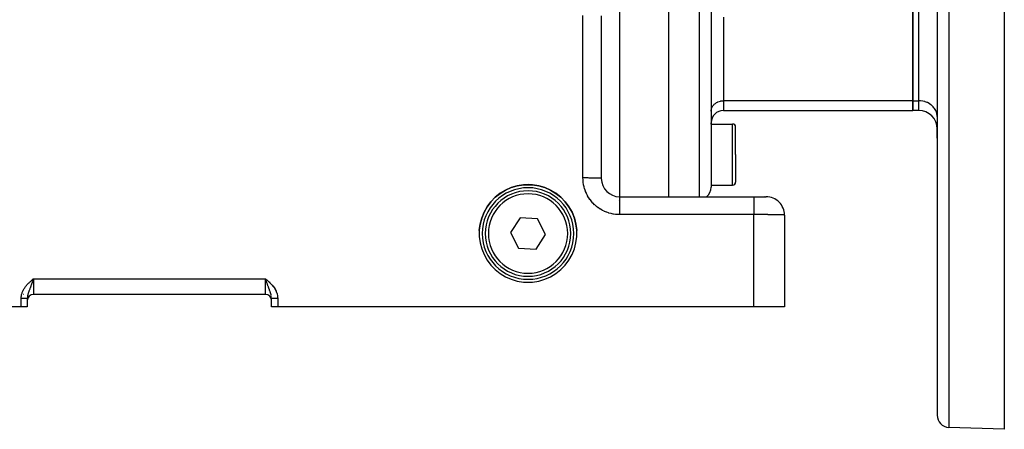
# Model space of a CAD drawing. Extents: x 24 to 1031, y -582 to 196.
# Drawn here: x 119 to 280, y -294 to -227 of the extents above; entities that cross this region are included whole.
import ezdxf

# ---------------------------------------------------------------- set-up
doc = ezdxf.new("R2010")
doc.units = 0
doc.linetypes.add('DASHED', pattern=[11.05, 8.7, -2.35])
doc.layers.get('0').update_dxf_attribs({"linetype": 'CONTINUOUS'})
doc.layers.add('NEVIDI', color=4, linetype='DASHED')

msp = doc.modelspace()

# ---------------------------------------------------------------- linework, layer by layer
at = {"color": 2}
for p, q in [((225, -193.703259), (225, -255.619578)), ((232, -193.703259), (232, -254.027436)), ((232, -193.703259), (232, -254.027436)), ((269, -193.703259), (269, -291.387753)), ((269, -193.703259), (269, -291.387753)), ((280, -205.731737), (280, -293.703259)), ((265, -239.89128), (265, -221.993422)), ((265, -221.993422), (265, -239.89128)), ((214, -225.985631), (214, -252.619578)), ((265, -241.498975), (265, -239.89128)), ((265, -239.89128), (265, -241.498975)), ((234, -241.498975), (265, -241.498975)), ((266, -241.498975), (265, -241.498975)), ((232, -243.703259), (232, -243.498975)), ((232, -243.703259), (232, -243.498975)), ((232, -243.703259), (235.5, -243.703259)), ((236, -248.703259), (236, -244.203259)), ((236, -248.703259), (236, -244.203259)), ((269, -246.039568), (269, -244.498975)), ((269, -244.498975), (269, -246.039568)), ((236, -248.703259), (236, -253.203259)), ((236, -248.703259), (236, -253.203259)), ((197.434317, -255.069942), (198.313402, -254.539049)), ((198.313478, -254.52592), (197.434357, -255.056474)), ((198.313402, -254.539049), (199.253372, -254.125118)), ((199.253268, -254.11234), (198.313478, -254.52592)), ((200.238469, -253.822468), (199.253268, -254.11234)), ((199.253372, -254.125118), (200.238615, -253.835059)), ((201.2527, -253.661155), (200.238469, -253.822468)), ((200.238615, -253.835059), (201.252694, -253.673672)), ((201.252694, -253.673672), (202, -253.63868)), ((202, -253.626186), (201.2527, -253.661155)), ((202.7473, -253.661155), (202, -253.626186)), ((202, -253.63868), (202.747306, -253.673672)), ((203.761531, -253.822468), (202.7473, -253.661155)), ((202.747306, -253.673672), (203.761385, -253.835059)), ((203.761385, -253.835059), (204.746628, -254.125118)), ((204.746732, -254.11234), (203.761531, -253.822468)), ((204.746628, -254.125118), (205.686598, -254.539049)), ((205.686522, -254.52592), (204.746732, -254.11234)), ((206.565643, -255.056474), (205.686522, -254.52592)), ((205.686598, -254.539049), (206.565683, -255.069942)), ((232, -253.703259), (235.5, -253.703259)), ((196.630401, -255.695291), (195.914934, -256.431804)), ((195.914939, -256.446147), (196.630352, -255.709197)), ((196.630352, -255.709197), (197.434317, -255.069942)), ((197.434357, -255.056474), (196.630401, -255.695291)), ((207.369599, -255.695291), (206.565643, -255.056474)), ((206.565683, -255.069942), (207.369648, -255.709197)), ((208.085066, -256.431804), (207.369599, -255.695291)), ((207.369648, -255.709197), (208.085061, -256.446147)), ((217, -255.619578), (239, -255.619578)), ((217, -255.619578), (239, -255.619578)), ((239, -255.619578), (240.993327, -255.619578)), ((240.76989, -255.619578), (240.808837, -255.619578)), ((240.808837, -255.619578), (240.76989, -255.619578)), ((240.849303, -255.619578), (240.854207, -255.619578)), ((240.854207, -255.619578), (240.849303, -255.619578)), ((240.88516, -255.619578), (240.916302, -255.619578)), ((240.916302, -255.619578), (240.88516, -255.619578)), ((195.299747, -257.253876), (194.794979, -258.147959)), ((194.795059, -258.163276), (195.299776, -257.268725)), ((195.914934, -256.431804), (195.299747, -257.253876)), ((195.299776, -257.268725), (195.914939, -256.446147)), ((208.085061, -256.446147), (208.700224, -257.268725)), ((208.700253, -257.253876), (208.085066, -256.431804)), ((208.700224, -257.268725), (209.204941, -258.163276)), ((209.205021, -258.147959), (208.700253, -257.253876)), ((194.148054, -260.108845), (194.40902, -259.115214)), ((194.408991, -259.099188), (194.148063, -260.09203)), ((194.794979, -258.147959), (194.408991, -259.099188)), ((194.40902, -259.115214), (194.795059, -258.163276)), ((200.688693, -259.069592), (199.117161, -261.491083)), ((203.571532, -259.219833), (200.688693, -259.069592)), ((204.882839, -261.791566), (203.571532, -259.219833)), ((209.204941, -258.163276), (209.59098, -259.115214)), ((209.591009, -259.099188), (209.205021, -258.147959)), ((209.59098, -259.115214), (209.851946, -260.108845)), ((209.851937, -260.09203), (209.591009, -259.099188)), ((244, -258.645759), (244, -273.619578)), ((194.016495, -261.127685), (194.148054, -260.108845)), ((194.148063, -260.09203), (194.016497, -261.110219)), ((194.016497, -261.110219), (194.016497, -262.136867)), ((209.983503, -261.110219), (209.851937, -260.09203)), ((209.851946, -260.108845), (209.983505, -261.127685)), ((209.983503, -262.136867), (209.983503, -261.110219)), ((194.016497, -262.136867), (194.148063, -263.155056)), ((199.117161, -261.491083), (200.428468, -264.062816)), ((203.311307, -264.213057), (204.882839, -261.791566)), ((209.851937, -263.155056), (209.983503, -262.136867)), ((194.148063, -263.155056), (194.408991, -264.147898)), ((194.408991, -264.147898), (194.794979, -265.099128)), ((200.428468, -264.062816), (203.311307, -264.213057)), ((209.205021, -265.099128), (209.591009, -264.147898)), ((209.591009, -264.147898), (209.851937, -263.155056)), ((194.794979, -265.099128), (195.299747, -265.99321)), ((195.299747, -265.99321), (195.914934, -266.815282)), ((208.085066, -266.815282), (208.700253, -265.99321)), ((208.700253, -265.99321), (209.205021, -265.099128)), ((195.914934, -266.815282), (196.630401, -267.551795)), ((196.630401, -267.551795), (197.434357, -268.190612)), ((206.565643, -268.190612), (207.369599, -267.551795)), ((207.369599, -267.551795), (208.085066, -266.815282)), ((120.816997, -269.217246), (121, -269.05532)), ((120.819554, -269.220176), (121, -269.05532)), ((120.822111, -269.223107), (121, -269.05532)), ((120.824668, -269.226037), (121, -269.05532)), ((120.827225, -269.228968), (121, -269.05532)), ((120.829781, -269.2319), (121, -269.05532)), ((120.832338, -269.234831), (121, -269.05532)), ((120.834894, -269.237762), (121, -269.05532)), ((120.83745, -269.240694), (121, -269.05532)), ((120.840005, -269.243625), (121, -269.05532)), ((120.84256, -269.246557), (121, -269.05532)), ((120.845115, -269.249488), (121, -269.05532)), ((120.847669, -269.252419), (121, -269.05532)), ((120.850223, -269.255351), (121, -269.05532)), ((120.852776, -269.258281), (121, -269.05532)), ((120.855329, -269.261212), (121, -269.05532)), ((120.857881, -269.264142), (121, -269.05532)), ((120.860433, -269.267072), (121, -269.05532)), ((120.862983, -269.270002), (121, -269.05532)), ((120.865533, -269.272931), (121, -269.05532)), ((120.868083, -269.27586), (121, -269.05532)), ((120.870631, -269.278788), (121, -269.05532)), ((120.873179, -269.281715), (121, -269.05532)), ((120.875726, -269.284642), (121, -269.05532)), ((120.878272, -269.287568), (121, -269.05532)), ((120.880817, -269.290494), (121, -269.05532)), ((120.88336, -269.293419), (121, -269.05532)), ((120.885903, -269.296343), (121, -269.05532)), ((120.888445, -269.299266), (121, -269.05532)), ((120.890986, -269.302189), (121, -269.05532)), ((120.893526, -269.30511), (121, -269.05532)), ((120.896064, -269.30803), (121, -269.05532)), ((120.898601, -269.31095), (121, -269.05532)), ((120.901137, -269.313868), (121, -269.05532)), ((120.903672, -269.316785), (121, -269.05532)), ((120.906205, -269.319702), (121, -269.05532)), ((120.928821, -269.260634), (120.907712, -269.321436)), ((120.945143, -269.21358), (120.928821, -269.260634)), ((120.977728, -269.11958), (120.945143, -269.21358)), ((120.988861, -269.087447), (120.977728, -269.11958)), ((121, -269.05532), (120.988861, -269.087447)), ((159.184001, -269.216102), (159, -269.05532)), ((159.181416, -269.219064), (159, -269.05532)), ((159.178832, -269.222026), (159, -269.05532)), ((159.176247, -269.224989), (159, -269.05532)), ((159.173662, -269.227952), (159, -269.05532)), ((159.171078, -269.230915), (159, -269.05532)), ((159.168494, -269.233878), (159, -269.05532)), ((159.16591, -269.236841), (159, -269.05532)), ((159.163326, -269.239804), (159, -269.05532)), ((159.160743, -269.242767), (159, -269.05532)), ((159.15816, -269.245731), (159, -269.05532)), ((159.155577, -269.248694), (159, -269.05532)), ((159.152995, -269.251657), (159, -269.05532)), ((159.150414, -269.25462), (159, -269.05532)), ((159.147833, -269.257582), (159, -269.05532)), ((159.145252, -269.260545), (159, -269.05532)), ((159.142672, -269.263507), (159, -269.05532)), ((159.140093, -269.266469), (159, -269.05532)), ((159.137514, -269.26943), (159, -269.05532)), ((159.134936, -269.272391), (159, -269.05532)), ((159.132359, -269.275352), (159, -269.05532)), ((159.129783, -269.278312), (159, -269.05532)), ((159.127208, -269.281271), (159, -269.05532)), ((159.124633, -269.28423), (159, -269.05532)), ((159.12206, -269.287188), (159, -269.05532)), ((159.119487, -269.290145), (159, -269.05532)), ((159.116915, -269.293102), (159, -269.05532)), ((159.114345, -269.296058), (159, -269.05532)), ((159.111775, -269.299013), (159, -269.05532)), ((159.109207, -269.301967), (159, -269.05532)), ((159.10664, -269.30492), (159, -269.05532)), ((159.104074, -269.307872), (159, -269.05532)), ((159.101509, -269.310823), (159, -269.05532)), ((159.098945, -269.313773), (159, -269.05532)), ((159.096383, -269.316722), (159, -269.05532)), ((159.093822, -269.31967), (159, -269.05532)), ((159.05058, -269.201256), (159.036814, -269.161544)), ((197.434357, -268.190612), (198.313478, -268.721166)), ((198.313478, -268.721166), (199.253268, -269.134746)), ((199.253268, -269.134746), (200.238469, -269.424618)), ((203.761531, -269.424618), (204.746732, -269.134746)), ((204.746732, -269.134746), (205.686522, -268.721166)), ((205.686522, -268.721166), (206.565643, -268.190612)), ((200.238469, -269.424618), (201.2527, -269.585931)), ((201.2527, -269.585931), (202, -269.6209)), ((202, -269.6209), (202.7473, -269.585931)), ((202.7473, -269.585931), (203.761531, -269.424618)), ((119.40594, -271.619578), (119.375442, -271.619578)), ((119.999654, -272.241586), (120.001879, -272.154114)), ((120, -272.242256), (120, -273.619578)), ((120.077396, -271.619578), (120.076177, -271.619578)), ((159, -271.619578), (121, -271.619578)), ((159, -271.619578), (121, -271.619578)), ((160.000181, -272.241767), (159.998868, -272.178581)), ((160, -273.619578), (160, -272.242256)), ((119, -273.619578), (89, -273.619578)), ((120, -273.619578), (119, -273.619578)), ((161, -273.619578), (160, -273.619578)), ((239, -273.619578), (161, -273.619578)), ((244, -273.619578), (239, -273.619578)), ((280, -293.703259), (270.930201, -293.386535))]:
    msp.add_line(p, q, dxfattribs=at)
for centre, radius, start, end in [((234, -243.498975), 2, 90, 180), ((266, -244.498975), 3, 0, 90), ((235.5, -244.203259), 0.5, 0, 90), ((217, -252.619578), 3, 180, 270), ((202, -261.641324), 7.5, 0, 180), ((202, -261.641324), 7, 0, 180), ((230, -254.027436), 2, 307.230769, 360), ((235.5, -253.203259), 0.5, 270, 360), ((217, -259.203259), 3, 93.1781, 93.275705), ((241, -258.619578), 3, 0, 90.000004), ((202, -261.641324), 7.5, 180, 360), ((202, -261.641324), 7, 180, 360), ((121, -272.619578), 1, 90, 180), ((159, -272.619578), 1, 0, 90), ((271, -291.387753), 2, 180, 268.000002)]:
    msp.add_arc(centre, radius, start, end, dxfattribs=at)
at = {"layer": 'NEVIDI', "color": 7, "linetype": 'CONTINUOUS'}
for p, q in [((217, -193.703259), (217, -255.619578)), ((230.069799, -255.619578), (230.069799, -193.703259)), ((270.930201, -193.703259), (270.930201, -293.386535)), ((266, -239.89128), (266, -221.993422)), ((211, -252.542468), (211, -225.90852)), ((234, -226.203259), (234, -239.89128)), ((232.677834, -240.323751), (232.820105, -240.224801)), ((232.820105, -240.224801), (232.877141, -240.190017)), ((232.877141, -240.190017), (233.046848, -240.100627)), ((233.046848, -240.100627), (233.094384, -240.079021)), ((233.094384, -240.079021), (233.29088, -240.003806)), ((233.29088, -240.003806), (233.326073, -239.992574)), ((233.326073, -239.992574), (233.547432, -239.936207)), ((233.547432, -239.936207), (233.568424, -239.932087)), ((233.568424, -239.932087), (233.812241, -239.89893)), ((233.812241, -239.89893), (233.817719, -239.898489)), ((233.817719, -239.898489), (234, -239.89128)), ((234, -239.89128), (234, -241.498975)), ((265, -239.89128), (234, -239.89128)), ((265, -239.89128), (266, -239.89128)), ((266, -241.498975), (266, -239.89128)), ((266.273577, -239.902106), (266, -239.89128)), ((266.281548, -239.902747), (266.273577, -239.902106)), ((266.647285, -239.952475), (266.281548, -239.902747)), ((266.678733, -239.958647), (266.647285, -239.952475)), ((267.010846, -240.043208), (266.678733, -239.958647)), ((267.063887, -240.060137), (267.010846, -240.043208)), ((267.358438, -240.172897), (267.063887, -240.060137)), ((267.429763, -240.205317), (267.358438, -240.172897)), ((267.684232, -240.339351), (267.429763, -240.205317)), ((232, -241.623331), (232.008324, -241.465471)), ((232.008324, -241.465471), (232.018002, -241.39146)), ((232.018002, -241.39146), (232.04712, -241.249575)), ((232.04712, -241.249575), (232.071687, -241.163758)), ((232.071687, -241.163758), (232.116965, -241.039693)), ((232.116965, -241.039693), (232.160081, -240.944344)), ((232.160081, -240.944344), (232.216784, -240.839044)), ((232.216784, -240.839044), (232.281481, -240.737317)), ((232.281481, -240.737317), (232.344951, -240.650906)), ((232.344951, -240.650906), (232.433932, -240.546032)), ((232.433932, -240.546032), (232.49946, -240.478217)), ((232.49946, -240.478217), (232.614537, -240.374183)), ((232.614537, -240.374183), (232.677834, -240.323751)), ((267.769861, -240.391573), (267.684232, -240.339351)), ((267.983315, -240.540037), (267.769861, -240.391573)), ((268.078118, -240.615571), (267.983315, -240.540037)), ((268.250896, -240.77177), (268.078118, -240.615571)), ((268.349121, -240.873429), (268.250896, -240.77177)), ((268.482612, -241.030769), (268.349121, -240.873429)), ((268.577721, -241.160252), (268.482612, -241.030769)), ((268.674838, -241.31295), (268.577721, -241.160252)), ((268.759923, -241.470967), (268.674838, -241.31295)), ((268.824537, -241.613862), (268.759923, -241.470967)), ((268.892471, -241.800003), (268.824537, -241.613862)), ((268.929338, -241.928789), (268.892471, -241.800003)), ((268.973012, -242.141651), (268.929338, -241.928789)), ((268.987506, -242.252491), (268.973012, -242.141651)), ((269, -242.489356), (268.987506, -242.252491)), ((235.5, -248.703259), (235.5, -243.703259)), ((235.5, -253.703259), (235.5, -248.703259)), ((211.056142, -252.542481), (211, -252.542468)), ((211.006068, -252.824113), (211, -252.542468)), ((211.008558, -252.873771), (211.006068, -252.824113)), ((211.036374, -253.208161), (211.008558, -252.873771)), ((211.273509, -252.542789), (211.056142, -252.542481)), ((211.348638, -252.54299), (211.273509, -252.542789)), ((211.455678, -252.543363), (211.348638, -252.54299)), ((211.647285, -252.544284), (211.455678, -252.543363)), ((211.743086, -252.544871), (211.647285, -252.544284)), ((211.847082, -252.545606), (211.743086, -252.544871)), ((212.010846, -252.546977), (211.847082, -252.545606)), ((212.124015, -252.548085), (212.010846, -252.546977)), ((212.223371, -252.549171), (212.124015, -252.548085)), ((212.358404, -252.550826), (212.223371, -252.549171)), ((212.485029, -252.552578), (212.358404, -252.550826)), ((212.577879, -252.553995), (212.485029, -252.552578)), ((212.684232, -252.555766), (212.577879, -252.553995)), ((212.819336, -252.558266), (212.684232, -252.555766)), ((212.904078, -252.55999), (212.819336, -252.558266)), ((212.983298, -252.561722), (212.904078, -252.55999)), ((213.12132, -252.565053), (212.983298, -252.561722)), ((213.196292, -252.567051), (213.12132, -252.565053)), ((213.250896, -252.568601), (213.196292, -252.567051)), ((213.385376, -252.572815), (213.250896, -252.568601)), ((213.449237, -252.575049), (213.385376, -252.572815)), ((213.482612, -252.576288), (213.449237, -252.575049)), ((213.606663, -252.581408), (213.482612, -252.576288)), ((213.658362, -252.583841), (213.606663, -252.581408)), ((213.674834, -252.584663), (213.658362, -252.583841)), ((213.781473, -252.590687), (213.674834, -252.584663)), ((213.820061, -252.593275), (213.781473, -252.590687)), ((213.824569, -252.593596), (213.820061, -252.593275)), ((213.906514, -252.600478), (213.824569, -252.593596)), ((213.929338, -252.602941), (213.906514, -252.600478)), ((213.931416, -252.603184), (213.929338, -252.602941)), ((213.979673, -252.610617), (213.931416, -252.603184)), ((213.987506, -252.612548), (213.979673, -252.610617)), ((213.990282, -252.613377), (213.987506, -252.612548)), ((214, -252.619578), (213.990282, -252.613377)), ((211.042111, -253.25752), (211.036374, -253.208161)), ((211.091628, -253.589332), (211.042111, -253.25752)), ((211.100548, -253.638229), (211.091628, -253.589332)), ((211.17132, -253.966167), (211.100548, -253.638229)), ((211.183363, -254.014426), (211.17132, -253.966167)), ((211.274948, -254.337197), (211.183363, -254.014426)), ((211.290037, -254.384571), (211.274948, -254.337197)), ((211.402007, -254.700915), (211.290037, -254.384571)), ((211.420064, -254.74719), (211.402007, -254.700915)), ((211.55196, -255.055746), (211.420064, -254.74719)), ((211.57295, -255.100805), (211.55196, -255.055746)), ((211.724303, -255.400214), (211.57295, -255.100805)), ((211.74813, -255.443802), (211.724303, -255.400214)), ((211.918516, -255.732874), (211.74813, -255.443802)), ((211.94513, -255.774867), (211.918516, -255.732874)), ((212.133777, -256.05238), (211.94513, -255.774867)), ((212.16302, -256.092563), (212.133777, -256.05238)), ((212.369056, -256.357414), (212.16302, -256.092563)), ((212.40082, -256.395652), (212.369056, -256.357414)), ((217, -255.619578), (217, -255.620087)), ((217, -255.620087), (217, -255.639259)), ((217, -255.639259), (217, -255.646714)), ((217, -255.646714), (217, -255.653262)), ((217, -255.653262), (217, -255.710046)), ((217, -255.710046), (217, -255.727616)), ((217, -255.727616), (217, -255.73774)), ((217, -255.73774), (217, -255.831087)), ((217, -255.831087), (217, -255.860764)), ((217, -255.860764), (217, -255.872006)), ((217, -255.872006), (217, -256.000433)), ((217, -256.000433), (217, -256.043886)), ((217, -256.043886), (217, -256.05383)), ((217, -256.05383), (217, -256.214945)), ((217, -256.214945), (217, -256.273552)), ((217, -256.273552), (217, -256.279963)), ((217, -256.279963), (217, -256.471168)), ((239, -255.619578), (239, -255.626774)), ((239, -255.626774), (239, -255.639249)), ((239, -255.639249), (239, -255.646711)), ((239, -255.646711), (239, -255.679921)), ((239, -255.679921), (239, -255.71004)), ((239, -255.71004), (239, -255.727612)), ((239, -255.727612), (239, -255.783828)), ((239, -255.783828), (239, -255.831088)), ((239, -255.831088), (239, -255.860738)), ((239, -255.860738), (239, -255.936824)), ((239, -255.936824), (239, -256.000427)), ((239, -256.000427), (239, -256.043827)), ((239, -256.043827), (239, -256.1362)), ((239, -256.1362), (239, -256.214937)), ((239, -256.214937), (239, -256.273509)), ((239, -256.273509), (239, -256.378473)), ((239, -256.378473), (239, -256.471168)), ((212.623366, -256.646727), (212.40082, -256.395652)), ((212.657552, -256.682887), (212.623366, -256.646727)), ((212.895746, -256.919107), (212.657552, -256.682887)), ((212.932153, -256.952958), (212.895746, -256.919107)), ((213.185073, -257.173427), (212.932153, -256.952958)), ((213.223598, -257.204894), (213.185073, -257.173427)), ((213.490088, -257.408692), (213.223598, -257.204894)), ((213.530523, -257.437609), (213.490088, -257.408692)), ((213.809531, -257.623913), (213.530523, -257.437609)), ((213.851747, -257.650179), (213.809531, -257.623913)), ((214.142182, -257.818126), (213.851747, -257.650179)), ((214.186004, -257.84161), (214.142182, -257.818126)), ((214.486718, -257.990505), (214.186004, -257.84161)), ((214.531976, -258.011134), (214.486718, -257.990505)), ((217, -256.471168), (217, -256.545483)), ((217, -256.545483), (217, -256.546566)), ((217, -256.546566), (217, -256.764571)), ((217, -256.764571), (217, -256.849084)), ((217, -256.849084), (217, -256.855146)), ((217, -256.855146), (217, -257.089859)), ((217, -257.089859), (217, -257.182085)), ((217, -257.182085), (217, -257.196599)), ((217, -257.196599), (217, -257.441783)), ((217, -257.441783), (217, -257.540072)), ((217, -257.540072), (217, -257.563913)), ((217, -257.563913), (217, -257.813883)), ((217, -257.813883), (217, -257.916586)), ((217, -257.916586), (217, -257.950198)), ((217, -257.950198), (217, -258.200104)), ((239, -256.471168), (239, -256.545579)), ((239, -256.545579), (239, -256.659515)), ((239, -256.659515), (239, -256.764561)), ((239, -256.764561), (239, -256.855059)), ((239, -256.855059), (239, -256.974613)), ((239, -256.974613), (239, -257.089866)), ((239, -257.089866), (239, -257.196587)), ((239, -257.196587), (239, -257.318023)), ((239, -257.318023), (239, -257.441783)), ((239, -257.441783), (239, -257.563855)), ((239, -257.563855), (239, -257.683742)), ((239, -257.683742), (239, -257.813869)), ((239, -257.813869), (239, -257.950218)), ((239, -257.950218), (239, -258.065828)), ((214.841588, -258.140473), (214.531976, -258.011134)), ((214.888052, -258.158165), (214.841588, -258.140473)), ((215.205284, -258.267523), (214.888052, -258.158165)), ((215.252801, -258.282228), (215.205284, -258.267523)), ((215.5763, -258.371148), (215.252801, -258.282228)), ((215.624628, -258.382786), (215.5763, -258.371148)), ((215.953128, -258.450839), (215.624628, -258.382786)), ((215.729815, -258.619578), (215.735849, -258.619578)), ((216.002124, -258.459357), (215.953128, -258.450839)), ((216.334298, -258.506094), (216.002124, -258.459357)), ((216.383727, -258.511418), (216.334298, -258.506094)), ((216.71835, -258.536401), (216.383727, -258.511418)), ((216.768019, -258.538466), (216.71835, -258.536401)), ((217, -258.542468), (216.768019, -258.538466)), ((217, -258.200104), (217, -258.305393)), ((217, -258.305393), (217, -258.348463)), ((217, -258.348463), (217, -258.542468)), ((239, -258.542468), (217, -258.542468)), ((239, -258.065828), (239, -258.200097)), ((239, -258.200097), (239, -258.348567)), ((239, -258.348567), (239, -258.457693)), ((239, -258.457693), (239, -258.542468)), ((239, -273.619578), (239, -258.542468)), ((239.16447, -258.542513), (239, -258.542468)), ((239.196861, -258.542532), (239.16447, -258.542513)), ((239.414773, -258.542739), (239.196861, -258.542532)), ((239.447063, -258.542782), (239.414773, -258.542739)), ((239.455866, -258.542795), (239.447063, -258.542782)), ((239.664039, -258.543156), (239.455866, -258.542795)), ((239.696168, -258.543224), (239.664039, -258.543156)), ((239.911771, -258.543764), (239.696168, -258.543224)), ((239.943619, -258.543856), (239.911771, -258.543764)), ((240.078946, -258.544286), (239.943619, -258.543856)), ((240.157163, -258.544562), (240.078946, -258.544286)), ((240.188695, -258.544679), (240.157163, -258.544562)), ((240.399613, -258.545549), (240.188695, -258.544679)), ((240.430718, -258.545691), (240.399613, -258.545549)), ((240.638622, -258.546724), (240.430718, -258.545691)), ((240.669283, -258.54689), (240.638622, -258.546724)), ((240.684865, -258.546975), (240.669283, -258.54689)), ((240.873393, -258.548083), (240.684865, -258.546975)), ((240.903359, -258.548271), (240.873393, -258.548083)), ((241.103546, -258.549622), (240.903359, -258.548271)), ((241.132922, -258.549834), (241.103546, -258.549622)), ((241.263985, -258.550825), (241.132922, -258.549834)), ((241.328387, -258.551339), (241.263985, -258.550825)), ((241.357029, -258.551573), (241.328387, -258.551339)), ((241.547301, -258.553225), (241.357029, -258.551573)), ((241.575157, -258.553482), (241.547301, -258.553225)), ((241.759921, -258.55528), (241.575157, -258.553482)), ((241.786852, -258.555556), (241.759921, -258.55528)), ((241.807096, -258.555767), (241.786852, -258.555556)), ((241.965484, -258.557494), (241.807096, -258.555767)), ((241.991486, -258.557792), (241.965484, -258.557494)), ((242.163644, -258.559866), (241.991486, -258.557792)), ((242.188665, -258.560183), (242.163644, -258.559866)), ((242.305559, -258.561723), (242.188665, -258.560183)), ((242.353861, -258.562388), (242.305559, -258.561723)), ((242.377829, -258.562725), (242.353861, -258.562388)), ((242.535538, -258.565053), (242.377829, -258.562725)), ((242.558382, -258.565408), (242.535538, -258.565053)), ((242.708325, -258.567855), (242.558382, -258.565408)), ((242.730062, -258.568228), (242.708325, -258.567855)), ((242.751445, -258.5686), (242.730062, -258.568228)), ((242.871874, -258.570788), (242.751445, -258.5686)), ((242.892292, -258.571176), (242.871874, -258.570788)), ((243.025662, -258.573844), (242.892292, -258.571176)), ((243.044813, -258.574248), (243.025662, -258.573844)), ((243.137664, -258.576287), (243.044813, -258.574248)), ((243.169279, -258.577014), (243.137664, -258.576287)), ((243.187094, -258.577432), (243.169279, -258.577014)), ((243.302476, -258.580294), (243.187094, -258.577432)), ((243.318893, -258.580725), (243.302476, -258.580294)), ((243.424777, -258.58367), (243.318893, -258.580725)), ((243.43978, -258.584113), (243.424777, -258.58367)), ((243.458072, -258.584663), (243.43978, -258.584113)), ((243.535981, -258.587137), (243.458072, -258.584663)), ((243.549515, -258.587591), (243.535981, -258.587137)), ((243.635777, -258.590686), (243.549515, -258.587591)), ((243.647818, -258.59115), (243.635777, -258.590686)), ((243.707574, -258.593594), (243.647818, -258.59115)), ((243.723869, -258.594307), (243.707574, -258.593594)), ((243.734398, -258.59478), (243.723869, -258.594307)), ((243.800114, -258.597993), (243.734398, -258.59478)), ((243.809082, -258.598473), (243.800114, -258.597993)), ((243.864255, -258.601733), (243.809082, -258.598473)), ((243.871664, -258.60222), (243.864255, -258.601733)), ((243.8822, -258.602939), (243.871664, -258.60222)), ((243.916165, -258.605518), (243.8822, -258.602939)), ((243.921975, -258.60601), (243.916165, -258.605518)), ((243.955709, -258.609339), (243.921975, -258.60601)), ((243.959911, -258.609835), (243.955709, -258.609339)), ((243.979175, -258.612549), (243.959911, -258.609835)), ((243.982767, -258.613183), (243.979175, -258.612549)), ((243.985351, -258.613681), (243.982767, -258.613183)), ((243.997294, -258.617043), (243.985351, -258.613681)), ((243.998256, -258.617543), (243.997294, -258.617043)), ((244, -258.619578), (243.998256, -258.617543)), ((120.632149, -269.376984), (120.741895, -269.279881)), ((120.741895, -269.279881), (120.815433, -269.215519)), ((120.815433, -269.215519), (120.92546, -269.119884)), ((120.92546, -269.119884), (121, -269.05532)), ((121, -269.05532), (159, -269.05532)), ((121, -269.05532), (121, -269.119578)), ((121, -269.119578), (121, -271.619578)), ((159, -269.05532), (159.038431, -269.088597)), ((159.036814, -269.161544), (159, -269.05532)), ((159, -271.619578), (159, -269.05532)), ((159.038431, -269.088597), (159.184497, -269.215458)), ((159.092321, -269.321546), (159.05058, -269.201256)), ((159.184497, -269.215458), (159.222895, -269.249007)), ((159.222895, -269.249007), (159.367808, -269.376946)), ((119.323789, -270.939463), (119.368558, -270.854555)), ((119.368558, -270.854555), (119.441425, -270.72717)), ((119.441425, -270.72717), (119.492155, -270.644916)), ((119.492155, -270.644916), (119.573427, -270.521972)), ((119.573427, -270.521972), (119.62952, -270.442409)), ((119.62952, -270.442409), (119.717867, -270.324306)), ((119.717867, -270.324306), (119.778474, -270.247636)), ((119.778474, -270.247636), (119.87254, -270.134541)), ((119.87254, -270.134541), (119.936689, -270.06097)), ((119.936689, -270.06097), (120.035795, -269.952113)), ((120.035795, -269.952113), (120.102373, -269.881828)), ((120.102373, -269.881828), (120.205351, -269.776943)), ((120.205351, -269.776943), (120.274459, -269.708808)), ((120.274459, -269.708808), (120.380528, -269.607194)), ((120.344125, -270.869816), (120.314579, -270.949049)), ((120.34818, -270.858992), (120.344125, -270.869816)), ((120.389167, -270.750012), (120.34818, -270.858992)), ((120.380528, -269.607194), (120.451406, -269.540995)), ((120.410264, -270.694088), (120.389167, -270.750012)), ((120.420387, -270.667264), (120.410264, -270.694088)), ((120.468316, -270.540111), (120.420387, -270.667264)), ((120.451406, -269.540995), (120.559843, -269.44188)), ((120.472022, -270.530258), (120.468316, -270.540111)), ((120.501153, -270.452622), (120.472022, -270.530258)), ((120.523407, -270.393077), (120.501153, -270.452622)), ((120.551172, -270.318461), (120.523407, -270.393077)), ((120.585375, -270.226007), (120.551172, -270.318461)), ((120.559843, -269.44188), (120.632149, -269.376984)), ((120.591305, -270.209915), (120.585375, -270.226007)), ((120.637164, -270.084754), (120.591305, -270.209915)), ((120.645386, -270.062175), (120.637164, -270.084754)), ((120.672467, -269.987494), (120.645386, -270.062175)), ((120.706611, -269.892671), (120.672467, -269.987494)), ((120.725691, -269.839369), (120.706611, -269.892671)), ((120.761659, -269.738298), (120.725691, -269.839369)), ((120.773848, -269.703879), (120.761659, -269.738298)), ((120.816069, -269.584045), (120.773848, -269.703879)), ((120.818697, -269.576557), (120.816069, -269.584045)), ((120.852643, -269.479571), (120.818697, -269.576557)), ((120.906219, -269.325732), (120.852643, -269.479571)), ((120.907712, -269.321436), (120.906219, -269.325732)), ((159.093787, -269.325767), (159.092321, -269.321546)), ((159.128824, -269.426473), (159.093787, -269.325767)), ((159.162198, -269.522064), (159.128824, -269.426473)), ((159.183931, -269.584086), (159.162198, -269.522064)), ((159.219459, -269.68498), (159.183931, -269.584086)), ((159.226234, -269.704145), (159.219459, -269.68498)), ((159.274308, -269.83937), (159.226234, -269.704145)), ((159.275651, -269.843128), (159.274308, -269.83937)), ((159.309442, -269.937326), (159.275651, -269.843128)), ((159.354599, -270.062106), (159.309442, -269.937326)), ((159.362843, -270.084748), (159.354599, -270.062106)), ((159.392229, -270.165106), (159.362843, -270.084748)), ((159.367808, -269.376946), (159.405806, -269.410944)), ((159.397408, -270.179216), (159.392229, -270.165106)), ((159.448825, -270.318464), (159.397408, -270.179216)), ((159.405806, -269.410944), (159.548623, -269.541021)), ((159.476629, -270.393192), (159.448825, -270.318464)), ((159.48226, -270.408279), (159.476629, -270.393192)), ((159.512749, -270.48973), (159.48226, -270.408279)), ((159.531682, -270.540113), (159.512749, -270.48973)), ((159.563785, -270.625303), (159.531682, -270.540113)), ((159.548623, -269.541021), (159.585765, -269.575556)), ((159.589703, -270.693976), (159.563785, -270.625303)), ((159.585765, -269.575556), (159.725635, -269.708899)), ((159.610843, -270.750004), (159.589703, -270.693976)), ((159.638009, -270.822155), (159.610843, -270.750004)), ((159.641358, -270.831069), (159.638009, -270.822155)), ((159.685429, -270.949043), (159.641358, -270.831069)), ((159.725635, -269.708899), (159.761869, -269.744417)), ((159.761869, -269.744417), (159.89756, -269.881758)), ((159.89756, -269.881758), (159.932931, -269.918835)), ((159.932931, -269.918835), (160.063312, -270.060971)), ((160.063312, -270.060971), (160.096782, -270.099027)), ((160.096782, -270.099027), (160.221504, -270.247609)), ((160.221504, -270.247609), (160.253382, -270.287531)), ((160.253382, -270.287531), (160.370477, -270.442405)), ((160.370477, -270.442405), (160.400232, -270.484122)), ((160.400232, -270.484122), (160.507839, -270.644908)), ((160.507839, -270.644908), (160.534984, -270.688334)), ((160.534984, -270.688334), (160.631422, -270.854519)), ((160.631422, -270.854519), (160.655831, -270.900098)), ((119, -272.216552), (119.002174, -272.111391)), ((119, -273.619578), (119, -272.216552)), ((119.000001, -272.216546), (119.018554, -272.216551)), ((119.002174, -272.111391), (119.008211, -272.013708)), ((119.008211, -272.013708), (119.024445, -271.866923)), ((119.018554, -272.216551), (119.026177, -272.216556)), ((119.024445, -271.866923), (119.039508, -271.771799)), ((119.026177, -272.216556), (119.06191, -272.216598)), ((119.039508, -271.771799), (119.069172, -271.627331)), ((119.06191, -272.216598), (119.069504, -272.216611)), ((119.069172, -271.627331), (119.092793, -271.533606)), ((119.069504, -272.216611), (119.091195, -272.216657)), ((119.091195, -272.216657), (119.105135, -272.216693)), ((119.092793, -271.533606), (119.135019, -271.392083)), ((119.105135, -272.216693), (119.1127, -272.216715)), ((119.1127, -272.216715), (119.148144, -272.216836)), ((119.135019, -271.392083), (119.166809, -271.299842)), ((119.148144, -272.216836), (119.155685, -272.216866)), ((119.155685, -272.216866), (119.190913, -272.217026)), ((119.166809, -271.299842), (119.220758, -271.161694)), ((119.190913, -272.217026), (119.198378, -272.217064)), ((119.198378, -272.217064), (119.215754, -272.217159)), ((119.215754, -272.217159), (119.233306, -272.217263)), ((119.220758, -271.161694), (119.259624, -271.072613)), ((119.233306, -272.217263), (119.2407, -272.217309)), ((119.2407, -272.217309), (119.27524, -272.217546)), ((119.259624, -271.072613), (119.323789, -270.939463)), ((119.27524, -272.217546), (119.282572, -272.217601)), ((119.282572, -272.217601), (119.316702, -272.217876)), ((119.316702, -272.217876), (119.323913, -272.217939)), ((119.323913, -272.217939), (119.3369, -272.218056)), ((119.3369, -272.218056), (119.357546, -272.218252)), ((119.357546, -272.218252), (119.364644, -272.218322)), ((119.364644, -272.218322), (119.397687, -272.218673)), ((119.397687, -272.218673), (119.404684, -272.218752)), ((119.404684, -272.218752), (119.437124, -272.219139)), ((119.437124, -272.219139), (119.443954, -272.219225)), ((119.443954, -272.219225), (119.452734, -272.219338)), ((119.452734, -272.219338), (119.475708, -272.219648)), ((119.475708, -272.219648), (119.482387, -272.219742)), ((119.482387, -272.219742), (119.513442, -272.220201)), ((119.513442, -272.220201), (119.519915, -272.220301)), ((119.519915, -272.220301), (119.550129, -272.220793)), ((119.550129, -272.220793), (119.556469, -272.220902)), ((119.556469, -272.220902), (119.561447, -272.220988)), ((119.561447, -272.220988), (119.58583, -272.221427)), ((119.58583, -272.221427), (119.591983, -272.221542)), ((119.591983, -272.221542), (119.620472, -272.2221)), ((119.620472, -272.2221), (119.626388, -272.222221)), ((119.626388, -272.222221), (119.653876, -272.222809)), ((119.653876, -272.222809), (119.659617, -272.222938)), ((119.659617, -272.222938), (119.661121, -272.222972)), ((119.661121, -272.222972), (119.686084, -272.223556)), ((119.686084, -272.223556), (119.691603, -272.223691)), ((119.691603, -272.223691), (119.717024, -272.224339)), ((119.717024, -272.224339), (119.722277, -272.224479)), ((119.722277, -272.224479), (119.74654, -272.225155)), ((119.74654, -272.225155), (119.750283, -272.225264)), ((119.750283, -272.225264), (119.751579, -272.225302)), ((119.751579, -272.225302), (119.774676, -272.226004)), ((119.774676, -272.226004), (119.779463, -272.226156)), ((119.779463, -272.226156), (119.801381, -272.226884)), ((119.801381, -272.226884), (119.805884, -272.22704)), ((119.805884, -272.22704), (119.826537, -272.227791)), ((119.826537, -272.227791), (119.827503, -272.227827)), ((119.827503, -272.227827), (119.830796, -272.227953)), ((119.830796, -272.227953), (119.850171, -272.228726)), ((119.850171, -272.228726), (119.854154, -272.228892)), ((119.854154, -272.228892), (119.872232, -272.229687)), ((119.872232, -272.229687), (119.875914, -272.229857)), ((119.875914, -272.229857), (119.891603, -272.230618)), ((119.891603, -272.230618), (119.892621, -272.23067)), ((119.892621, -272.23067), (119.896029, -272.230845)), ((119.896029, -272.230845), (119.911346, -272.231676)), ((119.911346, -272.231676), (119.914454, -272.231854)), ((119.914454, -272.231854), (119.928358, -272.232702)), ((119.928358, -272.232702), (119.931146, -272.232883)), ((119.931146, -272.232883), (119.941493, -272.233594)), ((119.941493, -272.233594), (119.94358, -272.233745)), ((119.94358, -272.233745), (119.946069, -272.23393)), ((119.946069, -272.23393), (119.957032, -272.234806)), ((119.957032, -272.234806), (119.959207, -272.234993)), ((119.959207, -272.234993), (119.968693, -272.23588)), ((119.968693, -272.23588), (119.970544, -272.236069)), ((119.970544, -272.236069), (119.976364, -272.236708)), ((119.976364, -272.236708), (119.978525, -272.236966)), ((119.978525, -272.236966), (119.980063, -272.237158)), ((119.980063, -272.237158), (119.986535, -272.238062)), ((119.986535, -272.238062), (119.98775, -272.238255)), ((119.98775, -272.238255), (119.992701, -272.239167)), ((119.992701, -272.239167), (119.993588, -272.239361)), ((119.993588, -272.239361), (119.995806, -272.239915)), ((119.997, -272.240277), (119.997561, -272.240472)), ((119.997561, -272.240472), (119.999423, -272.241391)), ((120.004138, -272.119578), (120.000309, -272.209131)), ((120.007585, -272.075181), (120.004138, -272.119578)), ((120.009029, -272.059581), (120.007585, -272.075181)), ((120.009095, -272.058891), (120.009029, -272.059581)), ((120.019782, -271.968324), (120.009095, -272.058891)), ((120.029284, -271.905853), (120.019782, -271.968324)), ((120.035772, -271.868348), (120.029284, -271.905853)), ((120.046387, -271.812887), (120.035772, -271.868348)), ((120.060287, -271.747885), (120.046387, -271.812887)), ((120.080121, -271.664952), (120.060287, -271.747885)), ((120.083492, -271.651704), (120.080121, -271.664952)), ((120.098117, -271.596441), (120.083492, -271.651704)), ((120.101304, -271.584817), (120.098117, -271.596441)), ((120.129833, -271.485967), (120.101304, -271.584817)), ((120.14099, -271.449376), (120.129833, -271.485967)), ((120.15093, -271.41755), (120.14099, -271.449376)), ((120.184298, -271.314965), (120.15093, -271.41755)), ((120.208355, -271.244121), (120.184298, -271.314965)), ((120.217026, -271.219083), (120.208355, -271.244121)), ((120.221077, -271.207464), (120.217026, -271.219083)), ((120.246054, -271.136796), (120.221077, -271.207464)), ((120.272814, -271.062605), (120.246054, -271.136796)), ((120.307261, -270.968794), (120.272814, -271.062605)), ((120.314579, -270.949049), (120.307261, -270.968794)), ((159.69268, -270.968608), (159.685429, -270.949043)), ((159.713577, -271.025333), (159.69268, -270.968608)), ((159.753946, -271.136795), (159.713577, -271.025333)), ((159.766977, -271.17347), (159.753946, -271.136795)), ((159.779268, -271.208456), (159.766977, -271.17347)), ((159.782973, -271.219083), (159.779268, -271.208456)), ((159.815726, -271.315035), (159.782973, -271.219083)), ((159.838318, -271.38383), (159.815726, -271.315035)), ((159.858974, -271.449243), (159.838318, -271.38383)), ((159.87019, -271.486024), (159.858974, -271.449243)), ((159.889877, -271.553295), (159.87019, -271.486024)), ((159.892779, -271.563557), (159.889877, -271.553295)), ((159.916529, -271.651755), (159.892779, -271.563557)), ((159.919923, -271.665095), (159.916529, -271.651755)), ((159.953622, -271.812908), (159.932804, -271.717881)), ((159.980224, -271.968351), (159.96562, -271.876101)), ((159.995862, -272.119579), (159.995798, -272.118794)), ((159.998868, -272.178581), (159.995862, -272.119579)), ((160.000355, -272.241571), (160.001974, -272.240642)), ((160.00248, -272.240447), (160.00417, -272.239911)), ((160.006518, -272.239326), (160.0113, -272.238403)), ((160.0113, -272.238403), (160.012472, -272.238209)), ((160.012472, -272.238209), (160.018838, -272.23729)), ((160.018838, -272.23729), (160.020338, -272.237098)), ((160.020338, -272.237098), (160.02356, -272.236709)), ((160.02356, -272.236709), (160.028253, -272.236189)), ((160.028253, -272.236189), (160.030074, -272.236)), ((160.030074, -272.236), (160.039534, -272.2351)), ((160.039534, -272.2351), (160.041684, -272.234912)), ((160.041684, -272.234912), (160.052684, -272.234023)), ((160.052684, -272.234023), (160.055151, -272.233838)), ((160.055151, -272.233838), (160.058467, -272.233596)), ((160.058467, -272.233596), (160.067626, -272.232964)), ((160.067626, -272.232964), (160.070415, -272.232781)), ((160.070415, -272.232781), (160.084378, -272.231922)), ((160.084378, -272.231922), (160.087463, -272.231743)), ((160.087463, -272.231743), (160.102884, -272.2309)), ((160.102884, -272.2309), (160.106269, -272.230725)), ((160.106269, -272.230725), (160.108402, -272.230617)), ((160.108402, -272.230617), (160.123034, -272.229904)), ((160.123034, -272.229904), (160.126827, -272.229728)), ((160.126827, -272.229728), (160.145017, -272.228925)), ((160.145017, -272.228925), (160.149011, -272.228757)), ((160.149011, -272.228757), (160.168559, -272.227975)), ((160.168559, -272.227975), (160.172515, -272.227824)), ((160.172515, -272.227824), (160.172795, -272.227813)), ((160.172795, -272.227813), (160.193706, -272.227052)), ((160.193706, -272.227052), (160.198228, -272.226895)), ((160.198228, -272.226895), (160.220428, -272.226158)), ((160.220428, -272.226158), (160.225216, -272.226006)), ((160.225216, -272.226006), (160.248562, -272.225297)), ((160.248562, -272.225297), (160.24973, -272.225263)), ((160.24973, -272.225263), (160.253699, -272.225147)), ((160.253699, -272.225147), (160.278325, -272.224463)), ((160.278325, -272.224463), (160.283612, -272.224323)), ((160.283612, -272.224323), (160.309386, -272.223667)), ((160.309386, -272.223667), (160.314904, -272.223532)), ((160.314904, -272.223532), (160.338868, -272.222971)), ((160.338868, -272.222971), (160.341742, -272.222907)), ((160.341742, -272.222907), (160.347518, -272.222778)), ((160.347518, -272.222778), (160.375432, -272.222182)), ((160.375432, -272.222182), (160.381394, -272.222061)), ((160.381394, -272.222061), (160.410244, -272.221498)), ((160.410244, -272.221498), (160.416446, -272.221383)), ((160.416446, -272.221383), (160.438512, -272.220987)), ((160.438512, -272.220987), (160.446165, -272.220855)), ((160.446165, -272.220855), (160.452579, -272.220746)), ((160.452579, -272.220746), (160.483192, -272.220251)), ((160.483192, -272.220251), (160.489702, -272.220151)), ((160.489702, -272.220151), (160.521226, -272.21969)), ((160.521226, -272.21969), (160.527918, -272.219597)), ((160.527918, -272.219597), (160.547171, -272.219339)), ((160.547171, -272.219339), (160.560171, -272.219172)), ((160.560171, -272.219172), (160.567051, -272.219086)), ((160.567051, -272.219086), (160.600001, -272.218698)), ((160.600001, -272.218698), (160.606981, -272.218621)), ((160.606981, -272.218621), (160.640562, -272.21827)), ((160.640562, -272.21827), (160.647651, -272.218201)), ((160.647651, -272.218201), (160.663079, -272.218055)), ((160.655831, -270.900098), (160.740377, -271.072615)), ((160.663079, -272.218055), (160.681809, -272.217888)), ((160.681809, -272.217888), (160.689046, -272.217827)), ((160.689046, -272.217827), (160.723744, -272.217553)), ((160.723744, -272.217553), (160.731071, -272.217499)), ((160.731071, -272.217499), (160.766099, -272.217265)), ((160.740377, -271.072615), (160.761579, -271.120291)), ((160.761579, -271.120291), (160.833154, -271.299739)), ((160.766099, -272.217265), (160.773531, -272.21722)), ((160.773531, -272.21722), (160.784211, -272.217158)), ((160.784211, -272.217158), (160.808949, -272.217026)), ((160.808949, -272.217026), (160.816396, -272.216989)), ((160.816396, -272.216989), (160.852095, -272.216835)), ((160.833154, -271.299739), (160.850638, -271.349247)), ((160.850638, -271.349247), (160.90721, -271.533617)), ((160.852095, -272.216835), (160.859611, -272.216807)), ((160.859611, -272.216807), (160.895708, -272.216693)), ((160.895708, -272.216693), (160.90329, -272.216673)), ((160.90329, -272.216673), (160.908772, -272.21666)), ((160.90721, -271.533617), (160.920356, -271.584079)), ((160.908772, -272.21666), (160.9394, -272.2166)), ((160.920356, -271.584079), (160.960467, -271.771657)), ((160.9394, -272.2166), (160.947004, -272.216589)), ((160.947004, -272.216589), (160.983193, -272.216556)), ((160.960467, -271.771657), (160.969015, -271.822827)), ((160.969015, -271.822827), (160.991789, -272.013708)), ((160.983193, -272.216556), (160.99079, -272.216554)), ((160.99079, -272.216554), (161, -272.216552)), ((160.991789, -272.013708), (160.995481, -272.065712)), ((160.995481, -272.065712), (161, -272.216552)), ((161, -272.216552), (161, -273.619578))]:
    msp.add_line(p, q, dxfattribs=at)
for start, end in [(0, 180), (180, 360)]:
    msp.add_arc((202, -261.641324), 6.5, start, end, dxfattribs=at)

doc.saveas('drawing.dxf')
